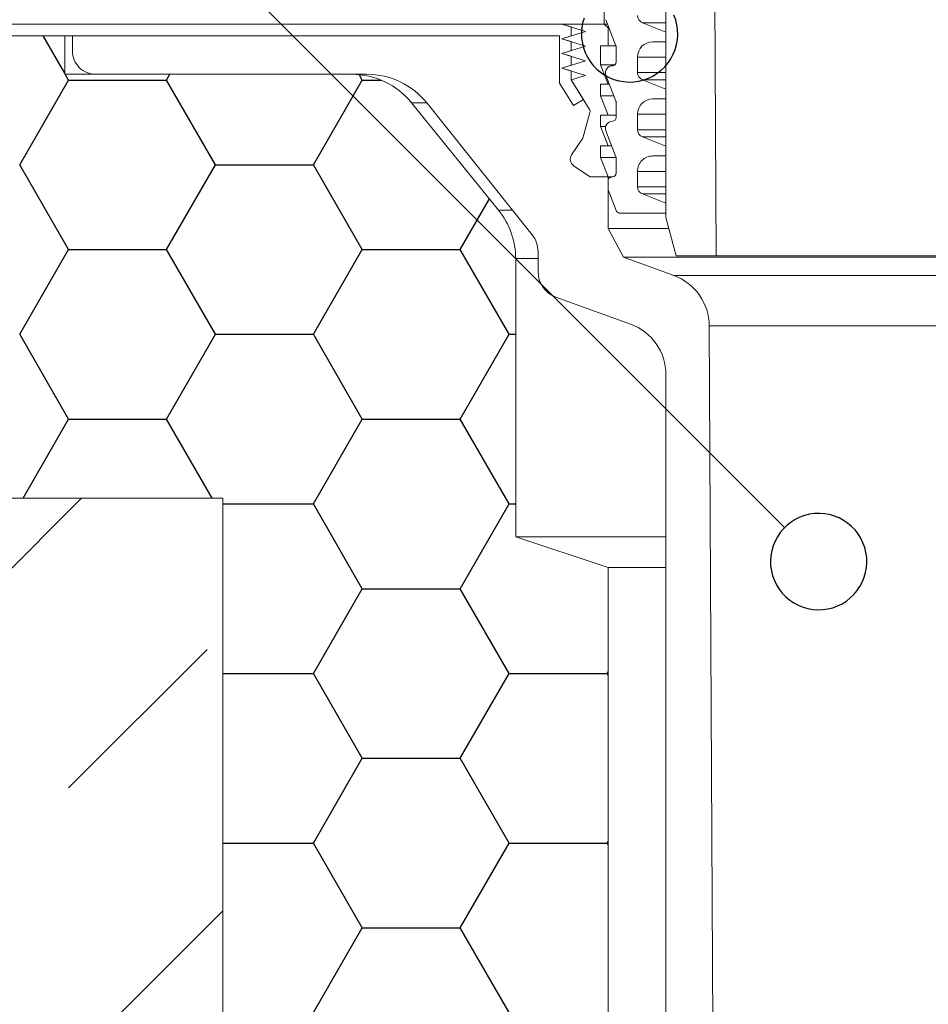
# Model space of a CAD drawing. Units: millimetres. Extents: x 108 to 1152, y 78 to 1700.
# Drawn here: x 623 to 741, y 1200 to 1328 of the extents above; entities that cross this region are included whole.
import ezdxf

# ---------------------------------------------------------------- set-up
doc = ezdxf.new("R2010")
doc.units = ezdxf.units.MM
doc.header["$LTSCALE"] = 6

# ---------------------------------------------------------------- blocks, each defined once
blk = doc.blocks.new('SW_BROKEN_VIEW_0')
at = {"color": 0, "linetype": 'Continuous'}
for p, q in [((-86.34, 319.46), (26.55, 206.57)), ((0.53, 272.65), (0.35, 272.02)), ((12.42, 272.44), (12.2, 273.05)), ((12.58, 271.8), (12.42, 272.44)), ((0.24, 271.37), (0.19, 270.72)), ((0.35, 272.02), (0.24, 271.37)), ((12.67, 271.16), (12.58, 271.8)), ((12.69, 270.5), (12.67, 271.16)), ((-66.84, 265.49), (-69.66, 270.37)), ((0.19, 270.72), (0.22, 270.07)), ((0.22, 270.07), (0.31, 269.42)), ((12.53, 269.21), (12.65, 269.85)), ((12.65, 269.85), (12.69, 270.5)), ((0.31, 269.42), (0.47, 268.78)), ((0.47, 268.78), (0.69, 268.17)), ((12.11, 267.97), (12.35, 268.58)), ((12.35, 268.58), (12.53, 269.21)), ((0.69, 268.17), (0.98, 267.58)), ((0.98, 267.58), (1.32, 267.03)), ((1.32, 267.03), (1.73, 266.51)), ((11.44, 266.85), (11.8, 267.39)), ((11.8, 267.39), (12.11, 267.97)), ((1.73, 266.51), (2.18, 266.04)), ((2.18, 266.04), (2.68, 265.62)), ((10.03, 265.49), (10.54, 265.89)), ((10.54, 265.89), (11.01, 266.35)), ((11.01, 266.35), (11.44, 266.85)), ((-72.69, 253.62), (-66.34, 264.62)), ((-66.34, 264.62), (-66.78, 265.37)), ((-66.34, 264.62), (-53.64, 264.62)), ((-53.64, 264.62), (-53.21, 265.37)), ((-47.29, 253.62), (-53.64, 264.62)), ((-34.59, 253.62), (-28.24, 264.62)), ((-28.24, 264.62), (-28.65, 265.33)), ((-28.24, 264.62), (-25.81, 264.62)), ((2.68, 265.62), (3.22, 265.25)), ((3.22, 265.25), (3.8, 264.95)), ((3.8, 264.95), (4.41, 264.7)), ((4.41, 264.7), (5.04, 264.52)), ((5.04, 264.52), (5.68, 264.41)), ((5.68, 264.41), (6.33, 264.36)), ((6.99, 264.38), (7.64, 264.48)), ((7.64, 264.48), (8.27, 264.63)), ((8.27, 264.63), (8.89, 264.86)), ((8.89, 264.86), (9.47, 265.14)), ((9.47, 265.14), (10.03, 265.49)), ((6.33, 264.36), (6.99, 264.38)), ((-66.34, 242.63), (-72.69, 253.62)), ((-53.64, 242.63), (-47.29, 253.62)), ((-47.29, 253.62), (-34.59, 253.62)), ((-28.24, 242.63), (-34.59, 253.62)), ((-15.54, 242.63), (-11.75, 249.2)), ((-72.69, 231.63), (-66.34, 242.63)), ((-66.34, 242.63), (-53.64, 242.63)), ((-47.29, 231.63), (-53.64, 242.63)), ((-34.59, 231.63), (-28.24, 242.63)), ((-28.24, 242.63), (-15.54, 242.63)), ((-9.19, 231.63), (-15.54, 242.63)), ((-66.34, 220.63), (-72.69, 231.63)), ((-53.64, 220.63), (-47.29, 231.63)), ((-47.29, 231.63), (-34.59, 231.63)), ((-28.24, 220.63), (-34.59, 231.63)), ((-15.54, 220.63), (-9.19, 231.63)), ((-9.19, 231.63), (-8.34, 231.63)), ((-72.26, 210.37), (-66.34, 220.63)), ((-66.34, 220.63), (-53.64, 220.63)), ((-47.72, 210.37), (-53.64, 220.63)), ((-34.59, 209.63), (-28.24, 220.63)), ((-28.24, 220.63), (-15.54, 220.63)), ((-9.19, 209.63), (-15.54, 220.63)), ((-64.67, 210.37), (-92.84, 182.2)), ((-46.34, 209.63), (-34.59, 209.63)), ((-28.24, 198.63), (-34.59, 209.63)), ((-15.54, 198.63), (-9.19, 209.63)), ((-9.19, 209.63), (-8.34, 209.63)), ((29.78, 208.28), (29.14, 208.12)), ((30.43, 208.37), (29.78, 208.28)), ((31.08, 208.4), (30.43, 208.37)), ((31.73, 208.35), (31.08, 208.4)), ((32.38, 208.24), (31.73, 208.35)), ((33.01, 208.06), (32.38, 208.24)), ((27.39, 207.27), (26.87, 206.86)), ((27.94, 207.61), (27.39, 207.27)), ((28.53, 207.9), (27.94, 207.61)), ((29.14, 208.12), (28.53, 207.9)), ((33.61, 207.81), (33.01, 208.06)), ((34.19, 207.5), (33.61, 207.81)), ((34.73, 207.14), (34.19, 207.5)), ((35.23, 206.72), (34.73, 207.14)), ((25.98, 205.91), (25.61, 205.37)), ((26.4, 206.41), (25.98, 205.91)), ((26.87, 206.86), (26.4, 206.41)), ((35.69, 206.25), (35.23, 206.72)), ((36.09, 205.73), (35.69, 206.25)), ((36.44, 205.18), (36.09, 205.73)), ((25.31, 204.79), (25.06, 204.18)), ((25.61, 205.37), (25.31, 204.79)), ((36.72, 204.59), (36.44, 205.18)), ((36.95, 203.97), (36.72, 204.59)), ((24.88, 203.55), (24.77, 202.91)), ((25.06, 204.18), (24.88, 203.55)), ((37.11, 203.34), (36.95, 203.97)), ((37.2, 202.69), (37.11, 203.34)), ((24.77, 202.91), (24.72, 202.26)), ((24.72, 202.26), (24.74, 201.6)), ((37.17, 201.38), (37.22, 202.04)), ((37.22, 202.04), (37.2, 202.69)), ((24.74, 201.6), (24.84, 200.95)), ((24.84, 200.95), (24.99, 200.32)), ((36.88, 200.11), (37.06, 200.74)), ((37.06, 200.74), (37.17, 201.38)), ((24.99, 200.32), (25.22, 199.7)), ((25.22, 199.7), (25.5, 199.12)), ((36.33, 198.93), (36.63, 199.5)), ((36.63, 199.5), (36.88, 200.11)), ((-34.59, 187.63), (-28.24, 198.63)), ((-28.24, 198.63), (-15.54, 198.63)), ((-9.19, 187.63), (-15.54, 198.63)), ((25.5, 199.12), (25.85, 198.56)), ((25.85, 198.56), (26.25, 198.05)), ((26.25, 198.05), (26.71, 197.58)), ((35.54, 197.88), (35.96, 198.38)), ((35.96, 198.38), (36.33, 198.93)), ((26.71, 197.58), (27.21, 197.15)), ((27.21, 197.15), (27.75, 196.79)), ((27.75, 196.79), (28.33, 196.48)), ((34, 196.68), (34.56, 197.03)), ((34.56, 197.03), (35.07, 197.43)), ((35.07, 197.43), (35.54, 197.88)), ((28.33, 196.48), (28.94, 196.24)), ((28.94, 196.24), (29.56, 196.06)), ((29.56, 196.06), (30.21, 195.94)), ((30.21, 195.94), (30.86, 195.9)), ((30.86, 195.9), (31.52, 195.92)), ((31.52, 195.92), (32.16, 196.01)), ((32.16, 196.01), (32.8, 196.17)), ((32.8, 196.17), (33.41, 196.39)), ((33.41, 196.39), (34, 196.68)), ((-66.34, 172.78), (-48.38, 190.74)), ((3.51, 187.63), (3.66, 187.89)), ((-46.34, 187.63), (-34.59, 187.63)), ((-28.24, 176.63), (-34.59, 187.63)), ((-15.54, 176.63), (-9.19, 187.63)), ((-9.19, 187.63), (3.51, 187.63)), ((3.66, 187.37), (3.51, 187.63)), ((-34.59, 165.64), (-28.24, 176.63)), ((-28.24, 176.63), (-15.54, 176.63)), ((-9.19, 165.64), (-15.54, 176.63)), ((-46.34, 165.64), (-34.59, 165.64)), ((-28.24, 154.64), (-34.59, 165.64)), ((-15.54, 154.64), (-9.19, 165.64)), ((-9.19, 165.64), (3.51, 165.64)), ((3.51, 165.64), (3.66, 165.9)), ((3.66, 165.38), (3.51, 165.64)), ((-46.34, 156.86), (-111.33, 91.87)), ((-34.59, 143.64), (-28.24, 154.64)), ((-28.24, 154.64), (-15.54, 154.64)), ((-9.19, 143.64), (-15.54, 154.64))]:
    blk.add_line(p, q, dxfattribs=at)

msp = doc.modelspace()

# ---------------------------------------------------------------- linework, layer by layer
at = {"color": 18, "linetype": 'Continuous', "lineweight": 18, "true_color": 0x000000}
for p, q in [((713.83, 1297.46), (713.27, 1404.71)), ((707.33, 1398.46), (707.33, 1302.46)), ((699.33, 1331.53), (699.33, 1327.53)), ((693.83, 1327.53), (594.83, 1327.53)), ((699.33, 1327.53), (603.33, 1327.53)), ((693.83, 1327.53), (696.88, 1326.58)), ((699.33, 1327.53), (693.83, 1327.53)), ((693.83, 1327.53), (695.03, 1327.16)), ((695.03, 1326), (695.03, 1327.16)), ((699.76, 1327.53), (699.33, 1327.53)), ((699.83, 1327.03), (699.33, 1327.53)), ((699.54, 1328.11), (700.84, 1324.72)), ((707.33, 1326.51), (704.27, 1327.72)), ((707.33, 1327.72), (704.27, 1327.72)), ((594.83, 1326.03), (693.53, 1326.03)), ((603.33, 1326.03), (629.33, 1326.03)), ((629.33, 1326.03), (629.33, 1321.03)), ((630.33, 1326.03), (630.33, 1324.03)), ((693.53, 1326.03), (630.33, 1326.03)), ((693.53, 1326.03), (693.53, 1319.87)), ((696.88, 1326.58), (693.83, 1325.63)), ((695.03, 1326), (693.83, 1325.63)), ((699.96, 1327.03), (699.83, 1327.03)), ((699.83, 1324.73), (699.83, 1327.03)), ((707.33, 1326.51), (707.33, 1325.24)), ((693.83, 1325.63), (696.88, 1324.68)), ((693.83, 1325.63), (695.03, 1325.26)), ((696.88, 1324.68), (693.83, 1323.73)), ((695.03, 1324.1), (695.03, 1325.26)), ((698.83, 1322.23), (698.83, 1324.73)), ((698.83, 1324.73), (699.83, 1324.73)), ((700.84, 1324.73), (699.83, 1324.73)), ((705.63, 1325.24), (707.33, 1325.24)), ((695.03, 1324.1), (693.83, 1323.73)), ((693.83, 1323.73), (696.88, 1322.78)), ((693.83, 1323.73), (695.03, 1323.36)), ((695.03, 1322.2), (695.03, 1323.36)), ((700.88, 1324.54), (700.88, 1322.63)), ((696.88, 1322.78), (693.83, 1321.83)), ((695.03, 1322.2), (693.83, 1321.83)), ((699.83, 1319.73), (698.83, 1322.23)), ((700.68, 1322.23), (698.83, 1322.23)), ((703.63, 1321.24), (703.63, 1323.24)), ((707.33, 1323.24), (703.63, 1323.24)), ((629.33, 1321.03), (666.56, 1321.03)), ((633.33, 1321.03), (668.52, 1321.03)), ((693.83, 1321.83), (696.88, 1320.88)), ((693.83, 1321.83), (695.03, 1321.46)), ((695.03, 1320.3), (695.03, 1321.46)), ((696.88, 1320.88), (695.03, 1320.3)), ((699.54, 1320.91), (700.84, 1317.52)), ((707.33, 1321.24), (703.63, 1321.24)), ((693.53, 1319.87), (695.34, 1316.96)), ((696.61, 1317.75), (695.03, 1320.3)), ((695.03, 1320.3), (695.03, 1320.3)), ((695.03, 1320.3), (697.41, 1316.47)), ((695.03, 1320.3), (695.03, 1320.3)), ((698.83, 1318.23), (698.83, 1319.73)), ((698.83, 1319.73), (699.83, 1319.73)), ((699.99, 1319.73), (699.83, 1319.73)), ((707.33, 1319.11), (704.27, 1320.31)), ((707.33, 1320.31), (704.27, 1320.31)), ((699.83, 1315.73), (698.83, 1318.23)), ((700.57, 1318.23), (698.83, 1318.23)), ((707.33, 1319.11), (707.33, 1317.84)), ((674.33, 1317.32), (685.6, 1303.41)), ((676.29, 1317.32), (674.33, 1317.32)), ((676.33, 1317.27), (689.97, 1300.19)), ((695.34, 1316.96), (696.61, 1317.75)), ((696.62, 1317.75), (696.61, 1317.75)), ((700.88, 1317.34), (700.88, 1315.43)), ((705.63, 1317.84), (707.33, 1317.84)), ((697.47, 1316.07), (696.53, 1312.73)), ((698.83, 1314.23), (698.83, 1315.73)), ((698.83, 1315.73), (699.83, 1315.73)), ((700.88, 1315.73), (699.83, 1315.73)), ((703.63, 1313.84), (703.63, 1315.84)), ((707.33, 1315.84), (703.63, 1315.84)), ((699.83, 1311.73), (698.83, 1314.23)), ((699.5, 1314.23), (698.83, 1314.23)), ((699.54, 1313.71), (700.84, 1310.32)), ((707.33, 1313.84), (703.63, 1313.84)), ((696.53, 1312.73), (695.08, 1310.56)), ((707.33, 1311.71), (704.27, 1312.91)), ((707.33, 1312.91), (704.27, 1312.91)), ((698.83, 1311.73), (699.83, 1311.73)), ((698.83, 1310.23), (698.83, 1311.73)), ((700.3, 1311.73), (699.83, 1311.73)), ((707.33, 1311.71), (707.33, 1310.43)), ((699.83, 1307.73), (698.83, 1310.23)), ((700.87, 1310.23), (698.83, 1310.23)), ((700.88, 1310.14), (700.88, 1308.23)), ((705.63, 1310.43), (707.33, 1310.43)), ((695.35, 1309.17), (697.48, 1307.73)), ((703.63, 1306.43), (703.63, 1308.43)), ((707.33, 1308.43), (703.63, 1308.43)), ((697.48, 1307.73), (699.83, 1307.73)), ((699.83, 1301.03), (699.83, 1307.73)), ((700.44, 1307.73), (699.83, 1307.73)), ((699.83, 1306.03), (699.83, 1307.45)), ((699.83, 1306.03), (700.86, 1303.35)), ((707.33, 1306.43), (703.63, 1306.43)), ((707.33, 1304.3), (704.27, 1305.5)), ((707.33, 1305.5), (704.27, 1305.5)), ((707.33, 1304.3), (707.33, 1303.03)), ((685.6, 1303.41), (687.4, 1303.41)), ((701.32, 1303.03), (707.33, 1303.03)), ((707.33, 1302.46), (708.67, 1297.46)), ((701.83, 1297.3), (699.83, 1301.03)), ((707.71, 1301.03), (699.83, 1301.03)), ((690.73, 1298.01), (690.73, 1295.42)), ((687.83, 1297.11), (687.83, 1261.03)), ((690.73, 1297.11), (687.83, 1297.11)), ((708.35, 1294.93), (701.83, 1297.3)), ((787.83, 1297.3), (701.83, 1297.3)), ((708.67, 1297.46), (713.83, 1297.46)), ((775.83, 1297.46), (713.83, 1297.46)), ((781.31, 1294.93), (708.35, 1294.93)), ((693.03, 1292.13), (702.72, 1288.61)), ((713.82, 1122.93), (712.95, 1288.39)), ((776.71, 1288.39), (712.95, 1288.39)), ((707.33, 1282.03), (707.33, 1126.03)), ((603.33, 1266.03), (649.83, 1266.03)), ((649.83, 1266.03), (603.33, 1266.03)), ((649.83, 1156.03), (649.83, 1266.03)), ((649.83, 1156.03), (649.83, 1266.03)), ((687.83, 1261.03), (699.83, 1257.03)), ((707.33, 1261.03), (687.83, 1261.03)), ((699.83, 1257.03), (699.83, 1156.03)), ((707.33, 1257.03), (699.83, 1257.03))]:
    msp.add_line(p, q, dxfattribs=at)
for centre, radius, start, end in [((704.63, 1328.65), 1, 179.9979, 248.6006), ((700.38, 1324.54), 0.5, 359.9977, 21.0022), ((705.63, 1323.24), 2, 90.0003, 179.9988), ((633.33, 1324.03), 3, 179.9992, 270.0016), ((700.38, 1321.23), 0.9, 90.2155, 201.002), ((700.38, 1322.63), 0.5, 270.227, 359.9946), ((666.56, 1311.03), 10, 39.0004, 89.9993), ((668.52, 1311.03), 10, 38.6002, 89.9994), ((704.63, 1321.24), 1, 180.0013, 248.6006), ((700.38, 1317.34), 0.5, 359.9977, 21.0022), ((705.63, 1315.84), 2, 90.0003, 179.9988), ((696.99, 1316.2), 0.5, 344.2643, 31.857), ((700.38, 1314.03), 0.9, 90.2199, 200.9997), ((700.38, 1315.43), 0.5, 270.2162, 359.9994), ((704.63, 1313.84), 1, 180.0013, 248.6006), ((695.91, 1310), 1, 146.3117, 235.8626), ((700.38, 1310.14), 0.5, 359.9977, 21.0022), ((705.63, 1308.43), 2, 90.0003, 180.0006), ((700.38, 1308.23), 0.5, 274.4865, 360), ((700.49, 1306.83), 0.9, 94.4848, 136.7345), ((704.63, 1306.43), 1, 179.9979, 248.6006), ((677.83, 1297.11), 10, 359.9998, 39), ((701.32, 1303.53), 0.5, 200.9993, 270.0051), ((687.23, 1298.01), 3.5, 359.9993, 38.6011), ((694.23, 1295.42), 3.5, 179.9992, 250.0009), ((705.95, 1288.35), 7, 0.3008, 69.9993), ((700.33, 1282.03), 7, 0.0001, 69.9999)]:
    msp.add_arc(centre, radius, start, end, dxfattribs=at)

# ---------------------------------------------------------------- block references
at = {"color": 7, "linetype": 'Continuous'}
msp.add_blockref('SW_BROKEN_VIEW_0', (696.17, 1055.66), dxfattribs=at)

doc.saveas('drawing.dxf')
